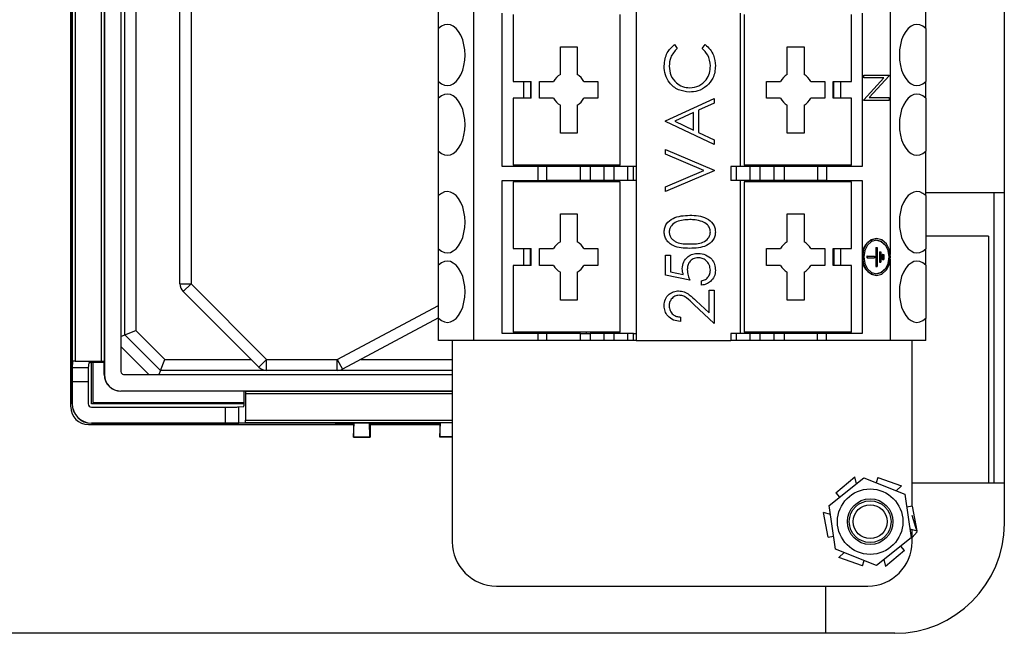
# Model space of a CAD drawing. Units: inches. Extents: x 0.4 to 16.6, y 0.2 to 10.8.
# Drawn here: x 13.5 to 15.4, y 6.9 to 8.1 of the extents above; entities that cross this region are included whole.
import ezdxf

# ---------------------------------------------------------------- set-up
doc = ezdxf.new("R2010")
doc.units = ezdxf.units.IN
doc.header["$MEASUREMENT"] = 0

msp = doc.modelspace()

# ---------------------------------------------------------------- linework, layer by layer
at = {"color": 7, "linetype": 'Continuous', "lineweight": 25}
for p, q in [((15.36, 8.7624), (15.36, 7.1277)), ((13.6004, 7.3477), (13.6004, 8.5409)), ((13.6028, 7.3537), (13.6028, 8.5348)), ((13.6637, 8.4797), (13.6637, 7.4088)), ((13.6949, 8.4745), (13.6949, 7.4141)), ((13.6037, 7.4334), (13.6037, 8.4552)), ((13.609, 8.4548), (13.609, 7.4338)), ((13.6581, 7.4338), (13.6581, 8.4548)), ((13.6634, 8.4543), (13.6634, 7.4343)), ((13.8063, 7.5796), (13.8063, 8.4359)), ((13.8271, 8.4359), (13.8271, 7.5796)), ((14.3602, 7.4726), (14.3602, 8.4175)), ((14.6663, 8.4175), (14.6663, 7.4726)), ((15.1455, 7.6345), (15.1455, 8.4175)), ((13.7023, 7.4833), (13.7023, 8.4053)), ((13.7232, 8.3967), (13.7232, 7.4919)), ((14.2936, 8.0607), (14.2936, 8.1444)), ((15.2122, 8.0607), (15.2122, 8.1444)), ((14.4134, 7.8007), (14.4134, 8.0894)), ((14.434, 8.0868), (14.434, 7.9608)), ((14.6361, 7.8033), (14.6361, 8.0868)), ((14.8631, 7.8007), (14.8631, 8.0894)), ((14.8697, 8.0868), (14.8697, 7.8033)), ((15.0718, 7.9608), (15.0718, 8.0868)), ((15.0923, 8.0894), (15.0923, 7.8007)), ((14.2936, 7.9607), (14.2936, 8.0607)), ((15.2122, 8.0607), (15.2122, 7.9607)), ((14.5232, 8.0264), (14.5547, 8.0264)), ((14.5232, 7.9738), (14.5232, 8.0264)), ((14.5547, 8.0264), (14.5547, 7.9738)), ((14.7381, 8.0303), (14.7436, 8.0231)), ((14.7907, 8.0231), (14.7962, 8.0303)), ((14.951, 8.0264), (14.9825, 8.0264)), ((14.951, 7.9738), (14.951, 8.0264)), ((14.9825, 8.0264), (14.9825, 7.9738)), ((15.0951, 7.9674), (15.0951, 7.973)), ((15.0953, 7.973), (15.0951, 7.973)), ((15.0951, 7.9261), (15.1328, 7.9674)), ((15.0953, 7.9674), (15.0951, 7.9674)), ((15.0953, 7.9674), (15.0953, 7.973)), ((15.0953, 7.973), (15.1432, 7.973)), ((15.0953, 7.9261), (15.133, 7.9674)), ((15.133, 7.9674), (15.0953, 7.9674)), ((15.1432, 7.9717), (15.1056, 7.9306)), ((15.1432, 7.973), (15.1432, 7.9717)), ((14.2936, 7.9294), (14.2936, 7.9607)), ((14.434, 7.9608), (14.4681, 7.9608)), ((14.4537, 7.9608), (14.4537, 7.9293)), ((14.4668, 7.9608), (14.4668, 7.9293)), ((14.4681, 7.9293), (14.4681, 7.9608)), ((14.4838, 7.9608), (14.5102, 7.9608)), ((14.4838, 7.9293), (14.4838, 7.9608)), ((14.5677, 7.9608), (14.5941, 7.9608)), ((14.5941, 7.9608), (14.5941, 7.9293)), ((14.9117, 7.9608), (14.938, 7.9608)), ((14.9117, 7.9293), (14.9117, 7.9608)), ((14.9956, 7.9608), (15.0219, 7.9608)), ((15.0219, 7.9608), (15.0219, 7.9293)), ((15.0376, 7.9608), (15.0718, 7.9608)), ((15.0376, 7.9293), (15.0376, 7.9608)), ((15.039, 7.9293), (15.039, 7.9608)), ((15.0521, 7.9293), (15.0521, 7.9608)), ((15.2122, 7.9294), (15.2122, 7.9607)), ((14.2936, 7.8294), (14.2936, 7.9294)), ((14.434, 7.9293), (14.434, 7.8033)), ((14.4681, 7.9293), (14.434, 7.9293)), ((14.5102, 7.9293), (14.4838, 7.9293)), ((14.5941, 7.9293), (14.5677, 7.9293)), ((14.7212, 7.8866), (14.8131, 7.929)), ((14.8131, 7.929), (14.8131, 7.92)), ((14.938, 7.9293), (14.9117, 7.9293)), ((15.0219, 7.9293), (14.9956, 7.9293)), ((15.0718, 7.9293), (15.0376, 7.9293)), ((15.0718, 7.8033), (15.0718, 7.9293)), ((15.0951, 7.9249), (15.0951, 7.9261)), ((15.0953, 7.9261), (15.0951, 7.9261)), ((15.0953, 7.9249), (15.0951, 7.9249)), ((15.0953, 7.9249), (15.0953, 7.9261)), ((15.1432, 7.9249), (15.0953, 7.9249)), ((15.1056, 7.9306), (15.1432, 7.9306)), ((15.1432, 7.9306), (15.1432, 7.9249)), ((15.2122, 7.9294), (15.2122, 7.8294)), ((14.5232, 7.8637), (14.5232, 7.9163)), ((14.5547, 7.9163), (14.5547, 7.8637)), ((14.8131, 7.92), (14.7837, 7.9065)), ((14.7837, 7.9065), (14.7837, 7.8648)), ((14.951, 7.8637), (14.951, 7.9163)), ((14.9825, 7.9163), (14.9825, 7.8637)), ((14.7742, 7.9021), (14.7391, 7.8859)), ((14.7742, 7.8693), (14.7742, 7.9021)), ((14.7212, 7.8854), (14.7212, 7.8866)), ((14.8131, 7.8419), (14.7212, 7.8854)), ((14.7391, 7.8859), (14.7742, 7.8693)), ((14.5547, 7.8637), (14.5232, 7.8637)), ((14.7837, 7.8648), (14.8131, 7.8508)), ((14.8131, 7.8508), (14.8131, 7.8419)), ((14.9825, 7.8637), (14.951, 7.8637)), ((14.7212, 7.8324), (14.8131, 7.7936)), ((14.7212, 7.8236), (14.7212, 7.8324)), ((14.2936, 7.7457), (14.2936, 7.8294)), ((14.7936, 7.793), (14.7212, 7.8236)), ((15.2122, 7.7457), (15.2122, 7.8294)), ((14.4812, 7.8007), (14.4134, 7.8007)), ((14.6361, 7.8033), (14.434, 7.8033)), ((14.4537, 7.8033), (14.4537, 7.8007)), ((14.4668, 7.8033), (14.4668, 7.8007)), ((14.4812, 7.7745), (14.4812, 7.8007)), ((14.498, 7.8007), (14.4812, 7.8007)), ((14.498, 7.7745), (14.498, 7.8007)), ((14.5609, 7.8007), (14.498, 7.8007)), ((14.5609, 7.7745), (14.5609, 7.8007)), ((14.5795, 7.8007), (14.5609, 7.8007)), ((14.5718, 7.8033), (14.5718, 7.8007)), ((14.5795, 7.8007), (14.5795, 7.7745)), ((14.6061, 7.8007), (14.5795, 7.8007)), ((14.5849, 7.8007), (14.5849, 7.8033)), ((14.6061, 7.7745), (14.6061, 7.8007)), ((14.6246, 7.8007), (14.6061, 7.8007)), ((14.6111, 7.8007), (14.6111, 7.8033)), ((14.6246, 7.7745), (14.6246, 7.8007)), ((14.6505, 7.8007), (14.6246, 7.8007)), ((14.6505, 7.7745), (14.6505, 7.8007)), ((14.661, 7.8007), (14.6505, 7.8007)), ((14.661, 7.7745), (14.661, 7.8007)), ((14.6663, 7.8007), (14.661, 7.8007)), ((14.8447, 7.8007), (14.8447, 7.7745)), ((14.8552, 7.8007), (14.8447, 7.8007)), ((14.8552, 7.7745), (14.8552, 7.8007)), ((14.8811, 7.8007), (14.8552, 7.8007)), ((15.0718, 7.8033), (14.8697, 7.8033)), ((14.8811, 7.7745), (14.8811, 7.8007)), ((14.8997, 7.8007), (14.8811, 7.8007)), ((14.8946, 7.8033), (14.8946, 7.8007)), ((14.8997, 7.7745), (14.8997, 7.8007)), ((14.9263, 7.8007), (14.8997, 7.8007)), ((14.9208, 7.8033), (14.9208, 7.8007)), ((14.9263, 7.7745), (14.9263, 7.8007)), ((14.9448, 7.8007), (14.9263, 7.8007)), ((14.934, 7.8007), (14.934, 7.8033)), ((14.9448, 7.8007), (14.9448, 7.7745)), ((15.0077, 7.8007), (14.9448, 7.8007)), ((15.0077, 7.8007), (15.0077, 7.7745)), ((15.0246, 7.8007), (15.0077, 7.8007)), ((15.0246, 7.8007), (15.0246, 7.7745)), ((15.0923, 7.8007), (15.0246, 7.8007)), ((15.039, 7.8007), (15.039, 7.8033)), ((15.0521, 7.8007), (15.0521, 7.8033)), ((14.7212, 7.7624), (14.7936, 7.793)), ((14.8131, 7.7924), (14.7212, 7.7535)), ((14.8131, 7.7936), (14.8131, 7.7924)), ((14.4134, 7.4857), (14.4134, 7.7745)), ((14.4134, 7.7745), (14.4812, 7.7745)), ((14.434, 7.7718), (14.434, 7.6458)), ((14.6361, 7.7718), (14.434, 7.7718)), ((14.4537, 7.7745), (14.4537, 7.7718)), ((14.4668, 7.7718), (14.4668, 7.7745)), ((14.4812, 7.7745), (14.498, 7.7745)), ((14.5609, 7.7745), (14.498, 7.7745)), ((14.5795, 7.7745), (14.5609, 7.7745)), ((14.5718, 7.7745), (14.5718, 7.7718)), ((14.6061, 7.7745), (14.5795, 7.7745)), ((14.5849, 7.7718), (14.5849, 7.7745)), ((14.6246, 7.7745), (14.6061, 7.7745)), ((14.6111, 7.7718), (14.6111, 7.7745)), ((14.6505, 7.7745), (14.6246, 7.7745)), ((14.6361, 7.4884), (14.6361, 7.7718)), ((14.661, 7.7745), (14.6505, 7.7745)), ((14.6663, 7.7745), (14.661, 7.7745)), ((14.7212, 7.7535), (14.7212, 7.7624)), ((14.8552, 7.7745), (14.8447, 7.7745)), ((14.8811, 7.7745), (14.8552, 7.7745)), ((14.8631, 7.4857), (14.8631, 7.7745)), ((14.8697, 7.7718), (14.8697, 7.4884)), ((15.0718, 7.7718), (14.8697, 7.7718)), ((14.8997, 7.7745), (14.8811, 7.7745)), ((14.8946, 7.7745), (14.8946, 7.7718)), ((14.9263, 7.7745), (14.8997, 7.7745)), ((14.9208, 7.7745), (14.9208, 7.7718)), ((14.9448, 7.7745), (14.9263, 7.7745)), ((14.934, 7.7718), (14.934, 7.7745)), ((15.0077, 7.7745), (14.9448, 7.7745)), ((15.0246, 7.7745), (15.0077, 7.7745)), ((15.0246, 7.7745), (15.0923, 7.7745)), ((15.039, 7.7745), (15.039, 7.7718)), ((15.0521, 7.7718), (15.0521, 7.7745)), ((15.0718, 7.6458), (15.0718, 7.7718)), ((15.0923, 7.7745), (15.0923, 7.6301)), ((14.2936, 7.6457), (14.2936, 7.7457)), ((15.2122, 7.7517), (15.36, 7.7517)), ((15.2122, 7.7457), (15.2122, 7.6457)), ((15.34, 7.7517), (15.34, 7.204)), ((14.5232, 7.7115), (14.5547, 7.7115)), ((14.5232, 7.6589), (14.5232, 7.7115)), ((14.5547, 7.7115), (14.5547, 7.6589)), ((14.951, 7.7115), (14.9825, 7.7115)), ((14.951, 7.6589), (14.951, 7.7115)), ((14.9825, 7.7115), (14.9825, 7.6589)), ((15.3303, 7.6691), (15.2122, 7.6691)), ((15.3303, 7.6691), (15.3303, 7.204)), ((15.1178, 7.6478), (15.1178, 7.6124)), ((15.1181, 7.6478), (15.1178, 7.6478)), ((15.1181, 7.6478), (15.1181, 7.6124)), ((15.1181, 7.6478), (15.1206, 7.6478)), ((15.1191, 7.6648), (15.1189, 7.6648)), ((15.1206, 7.6478), (15.1206, 7.6124)), ((14.2936, 7.6145), (14.2936, 7.6457)), ((14.434, 7.6458), (14.4681, 7.6458)), ((14.4537, 7.6458), (14.4537, 7.6143)), ((14.4668, 7.6143), (14.4668, 7.6458)), ((14.4681, 7.6143), (14.4681, 7.6458)), ((14.4838, 7.6458), (14.5102, 7.6458)), ((14.4838, 7.6143), (14.4838, 7.6458)), ((14.5677, 7.6458), (14.5941, 7.6458)), ((14.5941, 7.6458), (14.5941, 7.6143)), ((14.7212, 7.6334), (14.7307, 7.6334)), ((14.7212, 7.5957), (14.7212, 7.6334)), ((14.7307, 7.6334), (14.7307, 7.6021)), ((14.9117, 7.6458), (14.938, 7.6458)), ((14.9117, 7.6143), (14.9117, 7.6458)), ((14.9956, 7.6458), (15.0219, 7.6458)), ((15.0219, 7.6458), (15.0219, 7.6143)), ((15.0376, 7.6458), (15.0718, 7.6458)), ((15.0376, 7.6143), (15.0376, 7.6458)), ((15.039, 7.6458), (15.039, 7.6143)), ((15.0521, 7.6143), (15.0521, 7.6458)), ((15.0923, 7.6301), (15.0923, 7.4857)), ((15.1012, 7.6318), (15.1012, 7.6284)), ((15.1014, 7.6318), (15.1012, 7.6318)), ((15.1014, 7.6284), (15.1012, 7.6284)), ((15.1014, 7.6318), (15.1014, 7.6284)), ((15.1014, 7.6318), (15.1153, 7.6318)), ((15.1014, 7.6284), (15.1153, 7.6284)), ((15.1153, 7.6318), (15.1153, 7.6284)), ((15.1245, 7.6398), (15.1245, 7.6204)), ((15.1247, 7.6398), (15.1245, 7.6398)), ((15.1247, 7.6398), (15.1247, 7.6204)), ((15.1247, 7.6398), (15.1273, 7.6398)), ((15.1273, 7.6398), (15.1273, 7.6204)), ((15.1301, 7.6346), (15.1301, 7.6256)), ((15.1303, 7.6346), (15.1301, 7.6346)), ((15.1303, 7.6346), (15.1303, 7.6256)), ((15.1303, 7.6346), (15.1329, 7.6346)), ((15.1329, 7.6346), (15.1329, 7.6256)), ((15.2122, 7.6145), (15.2122, 7.6457)), ((14.2936, 7.5145), (14.2936, 7.6145)), ((14.434, 7.6143), (14.434, 7.4884)), ((14.4681, 7.6143), (14.434, 7.6143)), ((14.5102, 7.6143), (14.4838, 7.6143)), ((14.5941, 7.6143), (14.5677, 7.6143)), ((14.938, 7.6143), (14.9117, 7.6143)), ((15.0219, 7.6143), (14.9956, 7.6143)), ((15.0718, 7.6143), (15.0376, 7.6143)), ((15.0718, 7.4884), (15.0718, 7.6143)), ((15.1181, 7.6124), (15.1178, 7.6124)), ((15.1181, 7.6124), (15.1206, 7.6124)), ((15.1247, 7.6204), (15.1245, 7.6204)), ((15.1247, 7.6204), (15.1273, 7.6204)), ((15.1303, 7.6256), (15.1301, 7.6256)), ((15.1303, 7.6256), (15.1329, 7.6256)), ((15.1455, 7.4726), (15.1455, 7.6257)), ((15.2122, 7.6145), (15.2122, 7.5145)), ((14.5232, 7.5487), (14.5232, 7.6013)), ((14.5547, 7.6013), (14.5547, 7.5487)), ((14.7672, 7.5863), (14.7212, 7.5957)), ((14.7307, 7.6021), (14.7548, 7.5972)), ((14.951, 7.5487), (14.951, 7.6013)), ((14.9825, 7.6013), (14.9825, 7.5487)), ((15.1189, 7.5954), (15.1191, 7.5954)), ((13.8063, 7.5796), (13.8271, 7.5796)), ((13.8124, 7.5648), (13.8271, 7.5796)), ((13.8271, 7.5796), (13.9695, 7.4372)), ((14.7895, 7.5769), (14.7895, 7.5851)), ((13.9548, 7.4224), (13.8124, 7.5648)), ((14.8037, 7.5674), (14.8131, 7.5674)), ((14.8037, 7.5247), (14.8037, 7.5674)), ((14.8131, 7.5674), (14.8131, 7.505)), ((14.1027, 7.4372), (14.2936, 7.5389)), ((14.5547, 7.5487), (14.5232, 7.5487)), ((14.8131, 7.505), (14.7751, 7.5406)), ((14.7792, 7.5477), (14.8037, 7.5247)), ((14.9825, 7.5487), (14.951, 7.5487)), ((14.7495, 7.5168), (14.7495, 7.5086)), ((14.2936, 7.5153), (14.1125, 7.4188)), ((14.2936, 7.4726), (14.2936, 7.5145)), ((15.2122, 7.4726), (15.2122, 7.5145)), ((13.6949, 7.4802), (13.7023, 7.4833)), ((13.7023, 7.4833), (13.7232, 7.4919)), ((13.7693, 7.4163), (13.7023, 7.4833)), ((13.7232, 7.4919), (13.7779, 7.4372)), ((14.4812, 7.4857), (14.4134, 7.4857)), ((14.6361, 7.4884), (14.434, 7.4884)), ((14.4537, 7.4884), (14.4537, 7.4857)), ((14.4668, 7.4857), (14.4668, 7.4884)), ((14.4812, 7.4726), (14.4812, 7.4857)), ((14.498, 7.4857), (14.4812, 7.4857)), ((14.498, 7.4726), (14.498, 7.4857)), ((14.5609, 7.4857), (14.498, 7.4857)), ((14.5609, 7.4726), (14.5609, 7.4857)), ((14.5609, 7.4857), (14.5795, 7.4857)), ((14.5718, 7.4884), (14.5718, 7.4857)), ((14.5795, 7.4857), (14.5795, 7.4726)), ((14.6061, 7.4857), (14.5795, 7.4857)), ((14.5849, 7.4857), (14.5849, 7.4884)), ((14.6061, 7.4726), (14.6061, 7.4857)), ((14.6246, 7.4857), (14.6061, 7.4857)), ((14.6111, 7.4857), (14.6111, 7.4884)), ((14.6246, 7.4726), (14.6246, 7.4857)), ((14.6505, 7.4857), (14.6246, 7.4857)), ((14.6505, 7.4726), (14.6505, 7.4857)), ((14.661, 7.4857), (14.6505, 7.4857)), ((14.661, 7.4726), (14.661, 7.4857)), ((14.661, 7.4857), (14.6663, 7.4857)), ((14.8447, 7.4857), (14.8447, 7.4726)), ((14.8552, 7.4857), (14.8447, 7.4857)), ((14.8552, 7.4726), (14.8552, 7.4857)), ((14.8811, 7.4857), (14.8552, 7.4857)), ((15.0718, 7.4884), (14.8697, 7.4884)), ((14.8811, 7.4726), (14.8811, 7.4857)), ((14.8997, 7.4857), (14.8811, 7.4857)), ((14.8946, 7.4884), (14.8946, 7.4857)), ((14.8997, 7.4726), (14.8997, 7.4857)), ((14.9263, 7.4857), (14.8997, 7.4857)), ((14.9208, 7.4884), (14.9208, 7.4857)), ((14.9263, 7.4726), (14.9263, 7.4857)), ((14.9448, 7.4857), (14.9263, 7.4857)), ((14.934, 7.4857), (14.934, 7.4884)), ((14.9448, 7.4857), (14.9448, 7.4726)), ((15.0077, 7.4857), (14.9448, 7.4857)), ((15.0077, 7.4726), (15.0077, 7.4857)), ((15.0246, 7.4857), (15.0077, 7.4857)), ((15.0246, 7.4726), (15.0246, 7.4857)), ((15.0923, 7.4857), (15.0246, 7.4857)), ((15.039, 7.4884), (15.039, 7.4857)), ((15.0521, 7.4857), (15.0521, 7.4884)), ((13.7473, 7.4088), (13.6949, 7.4613)), ((14.3602, 7.4726), (14.2936, 7.4726)), ((14.3195, 7.4726), (14.3195, 7.0934)), ((14.4812, 7.4726), (14.3602, 7.4726)), ((14.498, 7.4726), (14.4812, 7.4726)), ((14.5609, 7.4726), (14.498, 7.4726)), ((14.5795, 7.4726), (14.5609, 7.4726)), ((14.6061, 7.4726), (14.5795, 7.4726)), ((14.6246, 7.4726), (14.6061, 7.4726)), ((14.6505, 7.4726), (14.6246, 7.4726)), ((14.661, 7.4726), (14.6505, 7.4726)), ((14.6663, 7.4726), (14.661, 7.4726)), ((14.6663, 7.4726), (14.8447, 7.4726)), ((14.8552, 7.4726), (14.8447, 7.4726)), ((14.8811, 7.4726), (14.8552, 7.4726)), ((14.8997, 7.4726), (14.8811, 7.4726)), ((14.9263, 7.4726), (14.8997, 7.4726)), ((14.9448, 7.4726), (14.9263, 7.4726)), ((15.0077, 7.4726), (14.9448, 7.4726)), ((15.0246, 7.4726), (15.0077, 7.4726)), ((15.1455, 7.4726), (15.0246, 7.4726)), ((15.2122, 7.4726), (15.1455, 7.4726)), ((15.1862, 7.1603), (15.1862, 7.4726)), ((13.6037, 7.4334), (13.6031, 7.4214)), ((13.609, 7.4338), (13.6581, 7.4338)), ((13.6345, 7.4306), (13.6335, 7.4214)), ((13.6632, 7.4311), (13.6397, 7.4311)), ((13.6397, 7.3537), (13.6397, 7.431)), ((13.6421, 7.4311), (13.6421, 7.3561)), ((13.6634, 7.4343), (13.6632, 7.4311)), ((13.6632, 7.4088), (13.6632, 7.4311)), ((13.7693, 7.4163), (13.7779, 7.4372)), ((13.7779, 7.4372), (13.94, 7.4372)), ((13.9548, 7.4224), (13.9695, 7.4372)), ((13.9695, 7.4372), (14.1027, 7.4372)), ((13.9695, 7.4163), (13.9695, 7.4372)), ((14.1027, 7.4372), (14.1125, 7.4188)), ((14.1027, 7.4163), (14.1027, 7.4372)), ((14.147, 7.4372), (14.3195, 7.4372)), ((13.6335, 7.4214), (13.6031, 7.4214)), ((13.6632, 7.4088), (13.6637, 7.4088)), ((13.7001, 7.4088), (14.3195, 7.4088)), ((13.7693, 7.4163), (13.7662, 7.4088)), ((13.9695, 7.4163), (13.7693, 7.4163)), ((14.1027, 7.4163), (13.9695, 7.4163)), ((14.3195, 7.4163), (14.1027, 7.4163)), ((13.603, 7.3953), (13.603, 7.3537)), ((13.603, 7.3953), (13.6333, 7.3953)), ((13.6333, 7.3953), (13.6333, 7.3537)), ((13.6949, 7.3777), (14.3195, 7.3777)), ((13.6949, 7.3777), (13.6949, 7.3772)), ((13.927, 7.3772), (13.6949, 7.3772)), ((13.9303, 7.3774), (13.927, 7.3772)), ((13.927, 7.3537), (13.927, 7.3772)), ((13.9298, 7.3721), (13.9298, 7.3229)), ((14.3195, 7.3721), (13.9298, 7.3721)), ((13.9303, 7.3774), (14.3195, 7.3774)), ((13.6028, 7.3537), (13.603, 7.3537)), ((13.927, 7.3537), (13.6397, 7.3537)), ((13.6421, 7.3561), (13.927, 7.3561)), ((13.6397, 7.3473), (13.8913, 7.3473)), ((13.8913, 7.3473), (13.8913, 7.317)), ((13.9174, 7.3475), (13.9266, 7.3484)), ((13.9174, 7.3171), (13.9174, 7.3475)), ((13.6337, 7.3144), (14.1332, 7.3144)), ((13.6397, 7.317), (13.6397, 7.3168)), ((13.6397, 7.317), (13.8913, 7.317)), ((14.0991, 7.3168), (13.6397, 7.3168)), ((13.9174, 7.3171), (13.9293, 7.3177)), ((14.3195, 7.3177), (13.9293, 7.3177)), ((13.9298, 7.3229), (14.3195, 7.3229)), ((14.0991, 7.3168), (14.1122, 7.317)), ((14.0991, 7.3168), (14.0991, 7.3144)), ((14.1122, 7.317), (14.1332, 7.317)), ((14.1343, 7.3176), (14.1332, 7.317)), ((14.1332, 7.317), (14.1332, 7.2907)), ((14.1334, 7.291), (14.1343, 7.3176)), ((14.1343, 7.3176), (14.1635, 7.3176)), ((14.1635, 7.3176), (14.1647, 7.317)), ((14.1644, 7.291), (14.1635, 7.3176)), ((14.1647, 7.317), (14.2959, 7.317)), ((14.1647, 7.317), (14.1647, 7.2907)), ((14.1647, 7.3144), (14.2959, 7.3144)), ((14.2971, 7.3176), (14.2959, 7.317)), ((14.2959, 7.317), (14.2959, 7.2907)), ((14.2962, 7.291), (14.2971, 7.3176)), ((14.3195, 7.3176), (14.2971, 7.3176)), ((14.1332, 7.2907), (14.1334, 7.291)), ((14.1332, 7.2907), (14.1647, 7.2907)), ((14.1334, 7.291), (14.1644, 7.291)), ((14.1647, 7.2907), (14.1644, 7.291)), ((14.2959, 7.2907), (14.2962, 7.291)), ((14.3195, 7.2907), (14.2959, 7.2907)), ((14.3195, 7.291), (14.2962, 7.291)), ((15.0297, 7.1621), (15.0951, 7.2139)), ((15.0424, 7.1857), (15.0781, 7.2161)), ((15.0813, 7.2029), (15.0781, 7.2161)), ((15.0951, 7.2139), (15.1725, 7.1831)), ((15.1218, 7.2147), (15.1182, 7.2047)), ((15.1218, 7.2147), (15.1661, 7.1989)), ((15.36, 7.204), (15.1862, 7.204)), ((15.0424, 7.1857), (15.0493, 7.1776)), ((15.1562, 7.1896), (15.1661, 7.1989)), ((15.1725, 7.1831), (15.1847, 7.1007)), ((15.0278, 7.1024), (15.0193, 7.1486)), ((15.0323, 7.1447), (15.0193, 7.1486)), ((15.0419, 7.0797), (15.0297, 7.1621)), ((15.1866, 7.1604), (15.1762, 7.1585)), ((15.1866, 7.1604), (15.1951, 7.1142)), ((15.1961, 7.1125), (15.1862, 7.1431)), ((15.1821, 7.1181), (15.1951, 7.1142)), ((15.1862, 7.0934), (15.1862, 7.1169)), ((15.1862, 7.1015), (15.1961, 7.1125)), ((15.0278, 7.1024), (15.0382, 7.1043)), ((15.1847, 7.1007), (15.1193, 7.049)), ((15.1193, 7.049), (15.0419, 7.0797)), ((15.0582, 7.0732), (15.0483, 7.0639)), ((15.172, 7.0772), (15.1363, 7.0467)), ((15.172, 7.0772), (15.1651, 7.0852)), ((15.0926, 7.0482), (15.0483, 7.0639)), ((15.0926, 7.0482), (15.0962, 7.0581)), ((15.1331, 7.0599), (15.1363, 7.0467)), ((14.4029, 7.0101), (15.1029, 7.0101)), ((15.023, 7.0101), (15.023, 6.9211)), ((15.1534, 6.9211), (12.3314, 6.9211))]:
    msp.add_line(p, q, dxfattribs=at)
at = {"color": 7, "linetype": 'Continuous', "lineweight": 25, "flags": 128}
for points in [[(15.0925, 7.6301), (15.0946, 7.6168), (15.1003, 7.6056), (15.109, 7.598), (15.1191, 7.5954), (15.1293, 7.598), (15.1379, 7.6056), (15.1437, 7.6168), (15.1457, 7.6301), (15.1437, 7.6434), (15.1379, 7.6546), (15.1293, 7.6622), (15.1191, 7.6648), (15.109, 7.6622), (15.1003, 7.6546), (15.0946, 7.6434), (15.0925, 7.6301)], [(15.095, 7.6301), (15.0969, 7.6181), (15.1021, 7.6078), (15.1099, 7.601), (15.1191, 7.5986), (15.1284, 7.601), (15.1362, 7.6078), (15.1414, 7.6181), (15.1432, 7.6301), (15.1414, 7.6421), (15.1362, 7.6523), (15.1284, 7.6592), (15.1191, 7.6616), (15.1099, 7.6592), (15.1021, 7.6523), (15.0969, 7.6421), (15.095, 7.6301)], [(15.1189, 7.6616), (15.1281, 7.6592), (15.136, 7.6523), (15.1412, 7.6421), (15.143, 7.6301), (15.1412, 7.6181), (15.136, 7.6078), (15.1281, 7.601), (15.1189, 7.5986), (15.1189, 7.5986)]]:
    msp.add_lwpolyline(points, dxfattribs=at)
at = {"color": 7, "linetype": 'Continuous', "lineweight": 25}
for radius in [0.0617, 0.043, 0.0394, 0.032]:
    msp.add_circle((15.1072, 7.1314), radius, dxfattribs=at)
for centre, radius, start, end in [((14.539, 7.9451), 0.0328, 118.6854, 151.3146), ((14.539, 7.9451), 0.0328, 28.6854, 61.3146), ((14.9668, 7.9451), 0.0328, 118.6854, 151.3146), ((14.9668, 7.9451), 0.0328, 28.6854, 61.3146), ((14.539, 7.9451), 0.0328, 208.6854, 241.3146), ((14.539, 7.9451), 0.0328, 298.6854, 331.3146), ((14.9668, 7.9451), 0.0328, 208.6854, 241.3146), ((14.9668, 7.9451), 0.0328, 298.6854, 331.3146), ((14.539, 7.6301), 0.0328, 118.6854, 151.3146), ((14.539, 7.6301), 0.0328, 28.6854, 61.3146), ((14.9668, 7.6301), 0.0328, 118.6854, 151.3146), ((14.9668, 7.6301), 0.0328, 28.6854, 61.3146), ((15.1236, 7.6337), 0.0315, 98.5517, 186.5409), ((15.1236, 7.6265), 0.0315, 173.4591, 261.4483), ((14.539, 7.6301), 0.0328, 208.6854, 241.3146), ((14.539, 7.6301), 0.0328, 298.6854, 331.3146), ((14.9668, 7.6301), 0.0328, 208.6854, 241.3146), ((14.9668, 7.6301), 0.0328, 298.6854, 331.3146), ((13.8271, 7.5796), 0.0208, 180, 225), ((13.6949, 7.4088), 0.0316, 180, 270), ((13.6949, 7.4088), 0.0312, 180, 270), ((13.7001, 7.4141), 0.00525, 180, 270), ((13.9695, 7.4372), 0.0208, 225, 270), ((14.1027, 7.4372), 0.0208, 270, 298.0738), ((13.6397, 7.3537), 0.0369, 180, 270), ((13.6397, 7.3537), 0.0367, 180, 270), ((13.6397, 7.3537), 0.00642, 180, 270), ((13.6337, 7.3477), 0.0333, 180, 270), ((15.1534, 7.1277), 0.2067, 270, 0), ((14.4029, 7.0934), 0.0833, 180, 270), ((15.1029, 7.0934), 0.0833, 270, 0)]:
    msp.add_arc(centre, radius, start, end, dxfattribs=at)
for centre, start_param, end_param in [((14.3102, 8.0107), 2.617994, 6.806784), ((15.1955, 8.0107), 5.759587, 9.948377), ((14.3102, 7.8794), 2.617994, 6.806784), ((15.1955, 7.8794), 5.759587, 9.948377), ((14.3102, 7.6957), 2.617994, 6.806784), ((15.1955, 7.6957), 5.759587, 9.948377), ((14.3102, 7.5645), 2.617994, 6.806784), ((15.1955, 7.5645), 5.759587, 9.948377)]:
    msp.add_ellipse(centre, major_axis=(0, 0.0577), ratio=0.57735, start_param=start_param, end_param=end_param, dxfattribs=at)
for points, knots in [([(14.7189, 7.9902), (14.7199, 7.999), (14.7216, 8.0148), (14.7331, 8.0255), (14.7381, 8.0303)], [0, 0, 0, 0, 0.559517, 1, 1, 1, 1]), ([(14.7436, 8.0231), (14.7387, 8.0178), (14.7298, 8.0082), (14.7288, 7.9954), (14.7283, 7.9897)], [0, 0, 0, 0, 0.558427, 1, 1, 1, 1]), ([(14.806, 7.9903), (14.8052, 7.9974), (14.8036, 8.0101), (14.7947, 8.0191), (14.7907, 8.0231)], [0, 0, 0, 0, 0.558772, 1, 1, 1, 1]), ([(14.7962, 8.0303), (14.7994, 8.0275), (14.8059, 8.0218), (14.8137, 8.0082), (14.8148, 7.9971), (14.8155, 7.9903)], [0, 0, 0, 0, 0.28041, 0.560795, 1, 1, 1, 1]), ([(14.7666, 7.9408), (14.7594, 7.9416), (14.745, 7.9433), (14.7293, 7.9569), (14.7201, 7.9732), (14.7193, 7.9846), (14.7189, 7.9902)], [0, 0, 0, 0, 0.279512, 0.55908, 0.779374, 1, 1, 1, 1]), ([(14.7283, 7.9897), (14.729, 7.9838), (14.7303, 7.9721), (14.7403, 7.9584), (14.7534, 7.9503), (14.7626, 7.9494), (14.7673, 7.949)], [0, 0, 0, 0, 0.279856, 0.559519, 0.779686, 1, 1, 1, 1]), ([(14.7673, 7.949), (14.7732, 7.9497), (14.7851, 7.9511), (14.7979, 7.9626), (14.8051, 7.9763), (14.8057, 7.9856), (14.806, 7.9903)], [0, 0, 0, 0, 0.279434, 0.558921, 0.779283, 1, 1, 1, 1]), ([(14.8155, 7.9903), (14.8148, 7.9822), (14.8135, 7.9677), (14.8037, 7.9571), (14.7994, 7.9524)], [0, 0, 0, 0, 0.559804, 1, 1, 1, 1]), ([(14.7994, 7.9524), (14.7938, 7.9486), (14.7839, 7.9418), (14.7719, 7.9411), (14.7666, 7.9408)], [0, 0, 0, 0, 0.559029, 1, 1, 1, 1]), ([(14.7189, 7.6771), (14.7191, 7.6798), (14.7195, 7.6852), (14.7243, 7.695), (14.7397, 7.7074), (14.7562, 7.7082), (14.7672, 7.7088)], [0, 0, 0, 0, 0.1256, 0.251197, 0.500581, 1, 1, 1, 1]), ([(14.7672, 7.7088), (14.7782, 7.7083), (14.7948, 7.7075), (14.81, 7.695), (14.8148, 7.6852), (14.8152, 7.6798), (14.8155, 7.6771)], [0, 0, 0, 0, 0.499407, 0.748743, 0.874372, 1, 1, 1, 1]), ([(14.7672, 7.7005), (14.7586, 7.7002), (14.7459, 7.6997), (14.7332, 7.6911), (14.729, 7.6836), (14.7285, 7.6794), (14.7283, 7.6773)], [0, 0, 0, 0, 0.500072, 0.749021, 0.874598, 1, 1, 1, 1]), ([(14.7903, 7.697), (14.786, 7.6982), (14.7785, 7.7003), (14.7706, 7.7005), (14.7672, 7.7005)], [0, 0, 0, 0, 0.559599, 1, 1, 1, 1]), ([(14.806, 7.6773), (14.8057, 7.6798), (14.8051, 7.6849), (14.7998, 7.6926), (14.7939, 7.6954), (14.7903, 7.697)], [0, 0, 0, 0, 0.280257, 0.560781, 1, 1, 1, 1]), ([(14.7672, 7.6463), (14.7562, 7.6467), (14.7425, 7.6471), (14.7287, 7.6557), (14.7232, 7.6617), (14.7195, 7.669), (14.7191, 7.6744), (14.7189, 7.6771)], [0, 0, 0, 0, 0.498702, 0.624177, 0.749467, 0.874745, 1, 1, 1, 1]), ([(14.7283, 7.6773), (14.7285, 7.6752), (14.7289, 7.671), (14.7322, 7.6654), (14.7367, 7.661), (14.7479, 7.6549), (14.7586, 7.6547), (14.7672, 7.6546)], [0, 0, 0, 0, 0.1251388, 0.2504182, 0.3755189, 0.5008471, 1, 1, 1, 1]), ([(14.7672, 7.6546), (14.7758, 7.6547), (14.7886, 7.6548), (14.8012, 7.6636), (14.8054, 7.671), (14.8058, 7.6752), (14.806, 7.6773)], [0, 0, 0, 0, 0.500291, 0.749086, 0.874606, 1, 1, 1, 1]), ([(14.8155, 7.6771), (14.8152, 7.6744), (14.8148, 7.669), (14.81, 7.6593), (14.7946, 7.6472), (14.7782, 7.6467), (14.7672, 7.6463)], [0, 0, 0, 0, 0.125551, 0.25109, 0.50025, 1, 1, 1, 1]), ([(14.753, 7.608), (14.7535, 7.6124), (14.7544, 7.6212), (14.7627, 7.6308), (14.7728, 7.6362), (14.7796, 7.6367), (14.7831, 7.6369)], [0, 0, 0, 0, 0.2796881, 0.5590255, 0.7792916, 1, 1, 1, 1]), ([(14.7827, 7.6287), (14.7796, 7.6283), (14.7732, 7.6277), (14.7663, 7.6215), (14.7629, 7.614), (14.7626, 7.609), (14.7625, 7.6065)], [0, 0, 0, 0, 0.279539, 0.558617, 0.779047, 1, 1, 1, 1]), ([(14.806, 7.6054), (14.8056, 7.6088), (14.8048, 7.6157), (14.7985, 7.6234), (14.7909, 7.628), (14.7854, 7.6285), (14.7827, 7.6287)], [0, 0, 0, 0, 0.279617, 0.559357, 0.779559, 1, 1, 1, 1]), ([(14.7831, 7.6369), (14.7879, 7.6364), (14.7974, 7.6353), (14.8085, 7.6271), (14.8146, 7.6161), (14.8152, 7.6086), (14.8155, 7.6049)], [0, 0, 0, 0, 0.2798641, 0.559271, 0.7794235, 1, 1, 1, 1]), ([(14.7548, 7.5972), (14.7543, 7.5992), (14.7533, 7.6027), (14.7531, 7.6064), (14.753, 7.608)], [0, 0, 0, 0, 0.560064, 1, 1, 1, 1]), ([(14.7625, 7.6065), (14.7629, 7.6026), (14.7636, 7.5957), (14.7661, 7.5892), (14.7672, 7.5863)], [0, 0, 0, 0, 0.559416, 1, 1, 1, 1]), ([(14.7895, 7.5851), (14.7921, 7.5858), (14.7973, 7.5872), (14.8026, 7.5928), (14.8055, 7.5991), (14.8059, 7.6033), (14.806, 7.6054)], [0, 0, 0, 0, 0.28005, 0.559166, 0.779583, 1, 1, 1, 1]), ([(14.8155, 7.6049), (14.8151, 7.6009), (14.8143, 7.5931), (14.8072, 7.5842), (14.7986, 7.5787), (14.7926, 7.5775), (14.7895, 7.5769)], [0, 0, 0, 0, 0.279625, 0.559019, 0.77938, 1, 1, 1, 1]), ([(14.7189, 7.5385), (14.7193, 7.5426), (14.72, 7.5508), (14.7275, 7.5599), (14.7366, 7.5654), (14.743, 7.566), (14.7462, 7.5663)], [0, 0, 0, 0, 0.27989, 0.559224, 0.779582, 1, 1, 1, 1]), ([(14.7469, 7.558), (14.7441, 7.5576), (14.7384, 7.5569), (14.7324, 7.5512), (14.7288, 7.5448), (14.7285, 7.5403), (14.7283, 7.5381)], [0, 0, 0, 0, 0.279126, 0.558978, 0.77935, 1, 1, 1, 1]), ([(14.7462, 7.5663), (14.7498, 7.5659), (14.7571, 7.5651), (14.7681, 7.5578), (14.775, 7.5515), (14.7792, 7.5477)], [0, 0, 0, 0, 0.279288, 0.559154, 1, 1, 1, 1]), ([(14.7751, 7.5406), (14.7705, 7.5451), (14.7642, 7.5512), (14.7544, 7.5573), (14.7494, 7.5578), (14.7469, 7.558)], [0, 0, 0, 0, 0.560717, 0.780532, 1, 1, 1, 1]), ([(14.7495, 7.5086), (14.745, 7.5091), (14.7361, 7.5102), (14.7259, 7.518), (14.7198, 7.528), (14.7192, 7.535), (14.7189, 7.5385)], [0, 0, 0, 0, 0.280029, 0.559515, 0.779668, 1, 1, 1, 1]), ([(14.7283, 7.5381), (14.7286, 7.5349), (14.7293, 7.5287), (14.735, 7.5216), (14.7422, 7.5178), (14.7471, 7.5171), (14.7495, 7.5168)], [0, 0, 0, 0, 0.2796987, 0.5588466, 0.7791762, 1, 1, 1, 1]), ([(13.609, 7.4338), (13.6084, 7.4338), (13.6072, 7.4338), (13.6056, 7.4337), (13.6044, 7.4336), (13.6038, 7.4335), (13.6037, 7.4334), (13.6037, 7.4334)], [0, 0, 0, 0, 0.21427, 0.428526, 0.64315, 0.858551, 1, 1, 1, 1]), ([(13.6397, 7.4311), (13.6391, 7.4311), (13.6379, 7.431), (13.6364, 7.431), (13.6352, 7.4308), (13.6346, 7.4307), (13.6345, 7.4306), (13.6345, 7.4306)], [0, 0, 0, 0, 0.214868, 0.429724, 0.644948, 0.86095, 1, 1, 1, 1]), ([(13.6581, 7.4338), (13.6587, 7.4338), (13.6599, 7.4338), (13.6615, 7.4339), (13.6627, 7.434), (13.6633, 7.4342), (13.6634, 7.4342), (13.6634, 7.4343)], [0, 0, 0, 0, 0.21427, 0.428526, 0.64315, 0.858551, 1, 1, 1, 1]), ([(13.6031, 7.4214), (13.6031, 7.4209), (13.6031, 7.4198), (13.603, 7.4146), (13.603, 7.4075), (13.603, 7.4006), (13.603, 7.3965), (13.603, 7.3953)], [0, 0, 0, 0, 0.22733, 0.45466, 0.681988, 0.909315, 1, 1, 1, 1]), ([(13.6335, 7.4214), (13.6335, 7.4209), (13.6335, 7.4198), (13.6334, 7.4146), (13.6334, 7.4075), (13.6333, 7.4006), (13.6333, 7.3965), (13.6333, 7.3953)], [0, 0, 0, 0, 0.227337, 0.454675, 0.682007, 0.909332, 1, 1, 1, 1]), ([(13.9303, 7.3774), (13.9302, 7.3773), (13.9301, 7.3772), (13.93, 7.3763), (13.9299, 7.3749), (13.9298, 7.3735), (13.9298, 7.3725), (13.9298, 7.3721)], [0, 0, 0, 0, 0.216316, 0.432645, 0.648594, 0.863757, 1, 1, 1, 1]), ([(13.9266, 7.3484), (13.9266, 7.3485), (13.9267, 7.3486), (13.9269, 7.3496), (13.927, 7.3509), (13.927, 7.3524), (13.927, 7.3533), (13.927, 7.3537)], [0, 0, 0, 0, 0.216916, 0.433844, 0.650388, 0.866142, 1, 1, 1, 1]), ([(13.8913, 7.3473), (13.8942, 7.3473), (13.9001, 7.3473), (13.908, 7.3474), (13.9139, 7.3474), (13.9168, 7.3475), (13.9173, 7.3475), (13.9174, 7.3475)], [0, 0, 0, 0, 0.227317, 0.454633, 0.681954, 0.909283, 1, 1, 1, 1]), ([(13.8913, 7.317), (13.8942, 7.317), (13.9001, 7.317), (13.908, 7.317), (13.9139, 7.317), (13.9168, 7.3171), (13.9173, 7.3171), (13.9174, 7.3171)], [0, 0, 0, 0, 0.227325, 0.454649, 0.681975, 0.909303, 1, 1, 1, 1]), ([(13.9293, 7.3177), (13.9294, 7.3177), (13.9295, 7.3179), (13.9296, 7.3188), (13.9297, 7.3201), (13.9298, 7.3216), (13.9298, 7.3226), (13.9298, 7.3229)], [0, 0, 0, 0, 0.216316, 0.432645, 0.648594, 0.863757, 1, 1, 1, 1])]:
    msp.add_open_spline(points, degree=3, knots=knots, dxfattribs=at)

doc.saveas('drawing.dxf')
